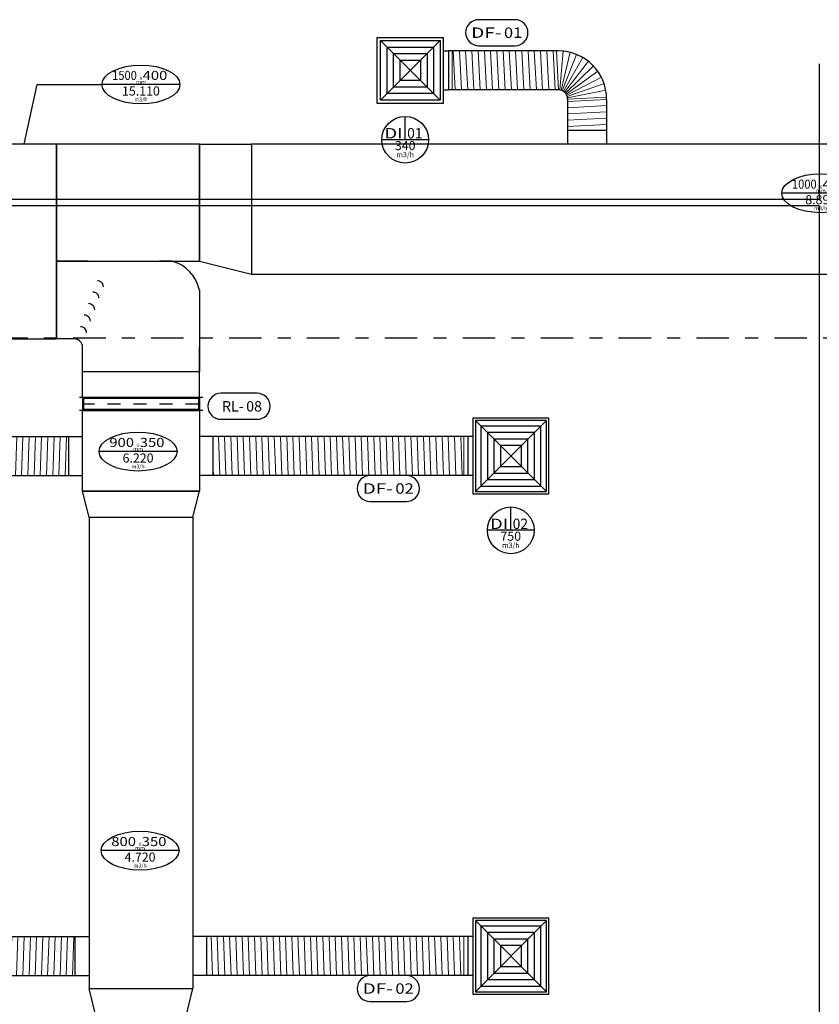
# Model space of a CAD drawing. Units: inches. Extents: x -306 to 52, y -319 to -95.
# Drawn here: x -74 to -68, y -133 to -125 of the extents above; entities that cross this region are included whole.
import ezdxf
from ezdxf.enums import TextEntityAlignment as Align

# ---------------------------------------------------------------- set-up
doc = ezdxf.new("R2010")
doc.units = ezdxf.units.IN
doc.header["$LTSCALE"] = 0.5
doc.header["$MEASUREMENT"] = 0
doc.linetypes.add('DASHDOT', pattern=[1, 0.5, -0.25, 0, -0.25])
doc.linetypes.add('TRAÇO-PTO_G', pattern=[1, 0.5, -0.25, 0, -0.25])
for name, color, linetype in [('AC-DISPOSITIVO', 5, 'Continuous'), ('AC-DISPOSITIVOS', 5, 'Continuous'), ('AC-DUTO-FLEXÍVEL', 4, 'Continuous'), ('AC-DUTO-INSUFLAMENTO', 3, 'Continuous'), ('AC-LEGENDA', 2, 'Continuous'), ('AC_ARQUITETURA', 8, 'Continuous'), ('AC_DIVISÓRIAS', 8, 'Continuous')]:
    doc.layers.add(name, color=color, linetype=linetype)
doc.styles.add('ROMANS', font='ROMANS.SHX', dxfattribs={"width": 1.5})
pattern_1 = [(87.99999999999999, (0.025, 0), (-0.0404565899162668, 0.0014127752508881), [])]

# ---------------------------------------------------------------- blocks, each defined once
blk = doc.blocks.new('DI-XXX')
at = {"color": 1, "lineweight": -3}
for p, q in [((0, -0.17999999999995), (0, 0)), ((0.1799999999998363, -0.17999999999995), (-0.1799999999998363, -0.17999999999995))]:
    blk.add_line(p, q, dxfattribs=at)
blk.add_circle((0, -0.17999999999995), 0.18, dxfattribs=at)
at = {"color": 0, "style": 'ROMANS', "width": 1.469999999999857}
blk.add_text('DI', height=0.08, dxfattribs=at).set_placement((-0.1599999999999824, -0.1699999999999591), (-0.019999999999996, -0.1699999999999591), align=Align.FIT)
at = {"color": 1, "style": 'ROMANS'}
blk.add_text('m3/h', height=0.04, dxfattribs=at).set_placement((0, -0.3149999999999409), align=Align.CENTER)
at = {"color": 0, "style": 'ROMANS'}
blk.add_attdef('01', text='', height=0.08, dxfattribs=at).set_placement((0.0149999999998727, -0.1699999999999591), (0.1330952380951089, -0.1699999999999591), align=Align.FIT)
blk.add_attdef('XXXXX', text='', height=0.07, dxfattribs=at).set_placement((0, -0.2599999999999909), align=Align.CENTER)
blk = doc.blocks.new('DUTO_LEG')
at = {"color": 1, "lineweight": -3}
blk.add_line((0.3000000000001819, 0), (-0.3000000000001819, 0), dxfattribs=at)
blk.add_ellipse((0, 0), major_axis=(-0.3, 0), ratio=0.5, dxfattribs=at)
at = {"color": 1, "lineweight": -3, "style": 'ROMANS'}
for s, height, p in [('mm', 0.03, (0, 0.0050000000001091)), ('X', 0.025, (0, 0.0349999999998545)), ('m3/h', 0.03, (0, -0.1300000000001091))]:
    blk.add_text(s, height=height, dxfattribs=at).set_placement(p, align=Align.CENTER)
at = {"color": 0, "style": 'ROMANS'}
for p, p2 in [((-0.2215476190476693, 0.0349999999998545), (-0.0315476190476147, 0.0349999999998545)), ((0.0129523809523562, 0.0349999999998545), (0.2029523809524107, 0.0349999999998545))]:
    blk.add_attdef('XXX', text='', height=0.07, dxfattribs=at).set_placement(p, p2, align=Align.FIT)
blk.add_attdef('XXXX', text='', height=0.07, dxfattribs=at).set_placement((0, -0.0850000000000364), align=Align.CENTER)
blk = doc.blocks.new('RL-XX')
at = {"layer": 'AC-LEGENDA', "color": 1}
blk.add_lwpolyline([(-0.1399999999999864, 0), (0.1399999999998727, 0, 0.414213562373428), (0.2399999999998954, 0.1000000000001364), (0.2399999999998954, 0.0999999999999659, 0.4142135623730951), (0.1399999999998727, 0.1999999999999886), (-0.1399999999999864, 0.2000000000000455, 0.4142135623731389), (-0.2400000000000091, 0.1000000000000227), (-0.2400000000000091, 0.1000000000000227, 0.4142135623730514)], format="xyb", close=True, dxfattribs=at)
at = {"layer": 'AC-LEGENDA', "color": 0, "style": 'ROMANS'}
blk.add_text('RL-', height=0.08, dxfattribs=at).set_placement((0.0349999999999682, 0.0600000000000023), align=Align.RIGHT)
blk.add_attdef('00', (0.05499999999995, 0.0600000000000023), '', height=0.08, dxfattribs=at)
blk = doc.blocks.new('*U77')
at = {"lineweight": 5}
h = blk.add_hatch(dxfattribs=at)
h.set_pattern_fill('ANSI31', color=136, scale=0.01275, angle=43, style=0)
h.set_pattern_definition(pattern_1)
h.paths.add_polyline_path([(0.9003953644144062, -0.1269999999997829), (0.9003953644144059, 0.1269999999997829), (0.0250000000002274, 0.1269999999998834), (0.025, -0.1269999999998834)])
at = {"color": 136, "lineweight": 5}
blk.add_line((0.0250000000002274, 0.1269999999998863), (0.025, -0.1269999999998863), dxfattribs=at)
at = {"layer": 'AC-DUTO-FLEXÍVEL', "color": 0}
for p, q in [((1.364e-13, 0.1269999999998863), (0.9903953644149972, 0.1269999999997726)), ((0.9003953644144062, -0.1270000000002274), (0.9003953644144062, 0.1269999999997726)), ((1.364e-13, -0.1269999999998863), (0.9903953644152256, -0.1269999999997726))]:
    blk.add_line(p, q, dxfattribs=at)
blk = doc.blocks.new('*U76')
at = {"lineweight": 5}
h = blk.add_hatch(dxfattribs=at)
h.set_pattern_fill('ANSI31', color=136, scale=0.01275, angle=43, style=0)
h.set_pattern_definition(pattern_1)
h.paths.add_polyline_path([(0.8580620310625269, -0.1269999999997834), (0.8580620310625269, 0.1269999999997834), (0.0250000000002274, 0.1269999999998833), (0.025, -0.1269999999998833)])
at = {"color": 136, "lineweight": 5}
blk.add_line((0.0250000000002274, 0.1269999999998863), (0.025, -0.1269999999998863), dxfattribs=at)
at = {"layer": 'AC-DUTO-FLEXÍVEL', "color": 0}
for p, q in [((1.364e-13, 0.1269999999998863), (0.9480620310631184, 0.1269999999997726)), ((0.8580620310625269, -0.1270000000002274), (0.8580620310625269, 0.1269999999997726)), ((1.364e-13, -0.1269999999998863), (0.9480620310633464, -0.1269999999997726))]:
    blk.add_line(p, q, dxfattribs=at)
blk = doc.blocks.new('*U80')
at = {"lineweight": 5}
h = blk.add_hatch(dxfattribs=at)
h.set_pattern_fill('ANSI31', color=136, scale=0.01275, angle=43, style=0)
h.set_pattern_definition(pattern_1)
h.paths.add_polyline_path([(1.701751302248283, -0.1269999999997783), (1.701751302248283, 0.1269999999997783), (0.0250000000002274, 0.1269999999998847), (0.025, -0.1269999999998847)])
at = {"color": 136, "lineweight": 5}
blk.add_line((0.0250000000002274, 0.1269999999998863), (0.025, -0.1269999999998863), dxfattribs=at)
at = {"layer": 'AC-DUTO-FLEXÍVEL', "color": 0}
for p, q in [((1.364e-13, 0.1269999999998863), (1.791751302248874, 0.1269999999997726)), ((1.701751302248283, -0.1270000000002274), (1.701751302248283, 0.1269999999997726)), ((1.364e-13, -0.1269999999998863), (1.7917513022491, -0.1269999999997726))]:
    blk.add_line(p, q, dxfattribs=at)
blk = doc.blocks.new('DF-XX')
at = {"layer": 'AC-LEGENDA', "color": 1}
blk.add_lwpolyline([(-0.1399999999999295, 0), (0.1399999999999295, 0, 0.414213562373428), (0.2399999999999522, 0.1000000000001364), (0.2399999999999522, 0.0999999999999659, 0.4142135623730951), (0.1399999999999295, 0.1999999999999886), (-0.1399999999999295, 0.2000000000000455, 0.4142135623731389), (-0.2399999999999522, 0.1000000000000227), (-0.2399999999999522, 0.1000000000000227, 0.4142135623730514)], format="xyb", close=True, dxfattribs=at)
at = {"layer": 'AC-LEGENDA', "color": 0, "style": 'ROMANS'}
blk.add_text('DF-', height=0.08, rotation=359.999999999993, dxfattribs=at).set_placement((-0.1973809523809393, 0.0600000000000307), (0.035000000000025, 0.0600000000000023), align=Align.FIT)
at = {"layer": 'AC-LEGENDA', "color": 0, "style": 'ROMANS', "width": 1.193548387096686}
blk.add_attdef('00', text='', height=0.08, dxfattribs=at).set_placement((0.0550000000000068, 0.0600000000000023), (0.1959523809523773, 0.0600000000000023), align=Align.FIT)
blk = doc.blocks.new('*U79')
at = {"lineweight": 5}
h = blk.add_hatch(dxfattribs=at)
h.set_pattern_fill('ANSI31', color=136, scale=0.01275, angle=43, style=0)
h.set_pattern_definition(pattern_1)
h.paths.add_polyline_path([(1.659417968915101, -0.1269999999997784), (1.659417968915101, 0.1269999999997784), (0.0250000000002274, 0.1269999999998847), (0.025, -0.1269999999998846)])
at = {"color": 136, "lineweight": 5}
blk.add_line((0.0250000000002274, 0.1269999999998863), (0.025, -0.1269999999998863), dxfattribs=at)
at = {"layer": 'AC-DUTO-FLEXÍVEL', "color": 0}
for p, q in [((1.364e-13, 0.1269999999998863), (1.749417968915691, 0.1269999999997726)), ((1.659417968915101, -0.1270000000002274), (1.659417968915101, 0.1269999999997726)), ((1.364e-13, -0.1269999999998863), (1.749417968915919, -0.1269999999997726))]:
    blk.add_line(p, q, dxfattribs=at)
blk = doc.blocks.new('*U81')
at = {"lineweight": 5}
h = blk.add_hatch(dxfattribs=at)
h.set_pattern_fill('ANSI31', color=136, scale=0.0128, angle=48, style=0)
h.set_pattern_definition([(92.99999999999996, (0, 0.517101696532791), (-0.0405843042924259, -0.0021269332617132), [])])
h.paths.add_polyline_path([(0.1869999999998981, 0.7521016965328047), (0.3906972470808799, 0.7521016965328047), (0.3906972470808799, 1.006101696532821), (0.1870000000000118, 1.006101696532821, 0.0105901982954137), (0.1737031854150565, 1.00582003313732)])
h = blk.add_hatch(dxfattribs=at)
h.set_pattern_fill('ANSI31', color=136, scale=0.0128, angle=138, style=0)
h.set_pattern_definition([(183, (0, 0), (0.0021269332617132, -0.0405843042924259), [])])
h.paths.add_polyline_path([(-0.1270000000000095, 0), (0.1269999999999527, 0), (0.1269999999999527, 0.6921016965327996), (-0.1270000000000095, 0.6787901205948974)])
at = {"color": 136, "lineweight": 5}
for p, q in [((0.1620750992198054, 0.7466796162540847), (0.0444510505355993, 0.9721963145827888)), ((0.1700960465893786, 0.7496712749496057), (0.0857636135715438, 0.9896321859231422)), ((0.1784611097035622, 0.7514909830456423), (0.1291370574936081, 1.001011194506645)), ((0.1869999999998981, 0.7521016965328047), (0.1736884240619929, 1.006101696532821)), ((0.1477083559633456, 0.7374466709940182), (-0.0286864883079261, 0.9206898344913272)), ((0.1545615509526215, 0.7425769085026561), (0.0060403730335565, 0.9490585245450804)), ((0.1365247880301581, 0.7245401455801359), (-0.0843503906057208, 0.8506645029285097)), ((0.1416550255386824, 0.7313933405695254), (-0.05902259473595, 0.8876677491426223)), ((0.1324220802786726, 0.7170265973128951), (-0.1041542750327267, 0.8104333752336289)), ((0.1276107134871722, 0.7006405868291952), (-0.1256983675273773, 0.7236124724620371)), ((0.1294304215831517, 0.7090056499432651), (-0.1180310980395802, 0.7677933558008478)), ((0.1270000000000095, 0.6921016965328024), (-0.1270000000000095, 0.6787901205948972)), ((0.1269999999999527, 0), (-0.1270000000000095, 0))]:
    blk.add_line(p, q, dxfattribs=at)
at = {"color": 0, "linetype": 'ByBlock'}
for p, q in [((0.1870000000000118, 1.006101696532821), (0.480697247080855, 1.006101696532821)), ((0.3906972470808799, 0.7521016965328047), (0.3906972470808799, 1.006101696532821)), ((0.1870000000000118, 0.7521016965328047), (0.480697247080855, 0.7521016965328047)), ((-0.1270000000000095, 0.6921016965328024), (-0.1270000000000095, -0.0249999999999773)), ((0.1269999999999527, 0.6921016965328024), (0.1269999999999527, -0.0249999999999773))]:
    blk.add_line(p, q, dxfattribs=at)
for radius in [0.314, 0.06]:
    blk.add_arc((0.1870000000000118, 0.6921016965328024), radius, 90, 180, dxfattribs=at)

msp = doc.modelspace()

# ---------------------------------------------------------------- linework, layer by layer
at = {"layer": 'AC-DISPOSITIVO', "color": 136}
for p, q in [((-71.19311841053715, -125.5227927560295, 3.9709950222e-06), (-71.65111841053704, -125.9807927560295, 3.9709950222e-06)), ((-71.65111841053704, -125.5227927560296, 3.9709950222e-06), (-71.19311841053715, -125.9807927560296, 3.9709950222e-06)), ((-71.16811841053703, -125.6017927560295, 3.9709950222e-06), (-71.12811841053704, -125.6017927560296, 3.9709950222e-06)), ((-71.12811841053716, -125.6017927560296, 3.9709950222e-06), (-71.12811841053704, -125.9017927560296, 3.9709950222e-06)), ((-71.16811841053713, -125.6267927560295, 3.9709950222e-06), (-71.16811841053713, -125.8767927560295, 3.9709950222e-06)), ((-71.16811841053723, -125.9017927560295, 3.9709950222e-06), (-71.12811841053718, -125.9017927560296, 3.9709950222e-06)), ((-70.92104734272533, -128.4467978066785, 4.06744737117e-05), (-70.37318947834905, -128.9946556710547, 4.06744737117e-05)), ((-70.37318947834905, -128.4467978066785, 4.06744737117e-05), (-70.9210473427252, -128.9946556710547, 4.06744737117e-05)), ((-70.97911841053713, -128.5707267388666, 4.06744737117e-05), (-70.97911841053724, -128.8707267388666, 4.06744737117e-05)), ((-70.93911841053722, -128.5707267388666, 4.06744737117e-05), (-70.97911841053732, -128.5707267388666, 4.06744737117e-05)), ((-70.93911841053705, -128.8707267388666, 4.06744737117e-05), (-70.97911841053704, -128.8707267388666, 4.06744737117e-05)), ((-70.92104734272533, -132.2967978066785, 4.06744737117e-05), (-70.37318947834905, -132.8446556710547, 4.06744737117e-05)), ((-70.37318947834905, -132.2967978066785, 4.06744737117e-05), (-70.9210473427252, -132.8446556710547, 4.06744737117e-05)), ((-70.97911841053713, -132.4207267388666, 4.06744737117e-05), (-70.97911841053724, -132.7207267388666, 4.06744737117e-05)), ((-70.93911841053722, -132.4207267388666, 4.06744737117e-05), (-70.97911841053732, -132.4207267388666, 4.06744737117e-05)), ((-70.93911841053705, -132.7207267388666, 4.06744737117e-05), (-70.97911841053704, -132.7207267388666, 4.06744737117e-05))]:
    msp.add_line(p, q, dxfattribs=at)
for points, elevation in [([(-71.67611841053716, -125.4977927560296), (-71.16811841053713, -125.4977927560296), (-71.16811841053713, -126.0057927560295), (-71.67611841053716, -126.0057927560295)], 3.9709950222e-06), ([(-71.65111841053704, -125.5227927560296), (-71.19311841053715, -125.5227927560295), (-71.19311841053715, -125.9807927560296), (-71.65111841053704, -125.9807927560295)], 3.9709950222e-06), ([(-71.60111841053714, -125.5727927560295), (-71.24311841053714, -125.5727927560295), (-71.24311841053714, -125.9307927560296), (-71.60111841053714, -125.9307927560296)], 3.9709950222e-06), ([(-71.55111841053716, -125.6227927560296), (-71.29311841053716, -125.6227927560296), (-71.29311841053716, -125.8807927560295), (-71.55111841053716, -125.8807927560295)], 3.9709950222e-06), ([(-71.50111841053713, -125.6727927560296), (-71.34311841053716, -125.6727927560295), (-71.34311841053716, -125.8307927560295), (-71.50111841053713, -125.8307927560295)], 3.9709950222e-06), ([(-70.35511841053713, -128.4287267388666), (-70.93911841053713, -128.4287267388666), (-70.93911841053713, -129.0127267388666), (-70.35511841053713, -129.0127267388666)], 4.06744737117e-05), ([(-70.37318947834905, -128.4467978066785), (-70.92104734272533, -128.4467978066785), (-70.9210473427252, -128.9946556710547), (-70.37318947834905, -128.9946556710547)], 4.06744737117e-05), ([(-70.41611841053714, -128.4897267388666), (-70.87811841053713, -128.4897267388666), (-70.87811841053713, -128.9517267388666), (-70.41611841053714, -128.9517267388666)], 4.06744737117e-05), ([(-70.46611841053716, -128.5397267388666), (-70.82811841053716, -128.5397267388666), (-70.82811841053716, -128.9017267388666), (-70.46611841053716, -128.9017267388666)], 4.06744737117e-05), ([(-70.51611841053713, -128.5897267388666), (-70.77811841053713, -128.5897267388666), (-70.77811841053713, -128.8517267388666), (-70.51611841053713, -128.8517267388666)], 4.06744737117e-05), ([(-70.56611841053714, -128.6397267388666), (-70.72811841053718, -128.6397267388666), (-70.72811841053718, -128.8017267388666), (-70.56611841053714, -128.8017267388666)], 4.06744737117e-05), ([(-70.35511841053713, -132.2787267388666), (-70.93911841053713, -132.2787267388666), (-70.93911841053713, -132.8627267388666), (-70.35511841053713, -132.8627267388666)], 4.06744737117e-05), ([(-70.37318947834905, -132.2967978066785), (-70.92104734272533, -132.2967978066785), (-70.9210473427252, -132.8446556710547), (-70.37318947834905, -132.8446556710547)], 4.06744737117e-05), ([(-70.41611841053714, -132.3397267388666), (-70.87811841053713, -132.3397267388666), (-70.87811841053713, -132.8017267388666), (-70.41611841053714, -132.8017267388666)], 4.06744737117e-05), ([(-70.46611841053716, -132.3897267388666), (-70.82811841053716, -132.3897267388666), (-70.82811841053716, -132.7517267388666), (-70.46611841053716, -132.7517267388666)], 4.06744737117e-05), ([(-70.51611841053713, -132.4397267388666), (-70.77811841053713, -132.4397267388666), (-70.77811841053713, -132.7017267388666), (-70.51611841053713, -132.7017267388666)], 4.06744737117e-05), ([(-70.56611841053714, -132.4897267388666), (-70.72811841053718, -132.4897267388666), (-70.72811841053718, -132.6517267388666), (-70.56611841053714, -132.6517267388666)], 4.06744737117e-05)]:
    msp.add_lwpolyline(points, close=True, dxfattribs=dict(at, elevation=elevation))
at = {"layer": 'AC-DISPOSITIVOS'}
for p, q in [((-73.02036010611465, -128.2707267388663, 2.67713164292e-05), (-73.97036010611097, -128.270726738874, 2.67713164292e-05)), ((-73.9453601061089, -128.2707267388885, 2.67713164292e-05), (-73.9453601061089, -128.3707267388907, 2.67713164292e-05)), ((-73.04536010610887, -128.2707267388663, 2.67713164292e-05), (-73.04536010610887, -128.3707267388721, 2.67713164292e-05)), ((-73.02036010611465, -128.3707267388685, 2.67713164292e-05), (-73.97036010610898, -128.3707267388653, 2.67713164292e-05))]:
    msp.add_line(p, q, dxfattribs=at)
at = {"layer": 'AC-DISPOSITIVOS', "color": 136}
for p, q in [((-73.93747909084615, -128.2786077539293, 2.67713164292e-05), (-73.9374790908753, -128.3628457234315, 2.67713164292e-05)), ((-73.05324112137157, -128.2786077541108, 2.67713164292e-05), (-73.93747909084615, -128.2786077541331, 2.67713164292e-05)), ((-73.05324112137157, -128.2786077541181, 2.67713164292e-05), (-73.05324112134247, -128.362845723624, 2.67713164292e-05)), ((-73.05324112134247, -128.3628457236385, 2.67713164292e-05), (-73.9374790908753, -128.3628457235807, 2.67713164292e-05))]:
    msp.add_line(p, q, dxfattribs=at)
at = {"layer": 'AC-DISPOSITIVOS', "color": 2, "linetype": 'DASHDOT', "ltscale": 0.2}
msp.add_line((-73.05324112135695, -128.3207267388692, 2.67713164292e-05), (-73.93747909086065, -128.3207267388733, 2.67713164292e-05), dxfattribs=at)
at = {"layer": 'AC-DUTO-INSUFLAMENTO'}
for p, q in [((-73.04536010610894, -126.3195454100622, 2.67713164292e-05), (-73.04536010610894, -127.219545410061, 2.67713164292e-05)), ((-73.04536010610894, -126.3195454100622, 2.67713164292e-05), (-72.64536010610894, -126.3195454100622, 2.67713164292e-05)), ((-72.64536010610894, -126.3195454100622, 2.67713164292e-05), (-72.64536010610894, -127.3195454100622, 2.67713164292e-05)), ((-73.90198121390361, -127.2195454100611, 2.67713164292e-05), (-74.14612795062865, -127.2195454100611, 2.67713164292e-05)), ((-74.14612795062865, -127.2195454100611, 2.67713164292e-05), (-74.14612795062865, -127.8195454100611, 2.67713164292e-05)), ((-74.14612795062865, -127.2195454100611, 2.67713164292e-05), (-73.35209512743504, -127.2195454100611, 2.67713164292e-05)), ((-74.10446128396333, -127.2195454100611, 2.67713164292e-05), (-74.14612795062865, -127.2195454100611, 2.67713164292e-05)), ((-74.14612795062865, -127.2195454100611, 2.67713164292e-05), (-73.79612795062863, -127.2195454100611, 2.67713164292e-05)), ((-74.02405458226612, -127.2195454100611, 2.67713164292e-05), (-73.90739567527325, -127.2195454100611, 2.67713164292e-05)), ((-73.25739567527049, -127.2195454100611, 2.67713164292e-05), (-73.35209512743504, -127.2195454100611, 2.67713164292e-05)), ((-73.04536010610894, -127.219545410061, 2.67713164292e-05), (-72.64536010610894, -127.3195454100622, 2.67713164292e-05)), ((-73.045360106109, -127.4445454100602, 2.67713164292e-05), (-73.04536010610907, -128.0707267388663, 2.67713164292e-05)), ((-74.07036010610906, -127.819545410061, 2.67713164292e-05), (-74.14612795062865, -127.8195454100611, 2.67713164292e-05)), ((-74.00786010610906, -127.819545410061, 2.67713164292e-05), (-74.07036010610906, -127.819545410061, 2.67713164292e-05)), ((-73.94536010610906, -128.0707267388671, 2.67713164292e-05), (-73.94536010610906, -127.882045410061, 2.67713164292e-05)), ((-73.04536010610907, -128.0707267388671, 2.67713164292e-05), (-73.04536010610907, -127.882045410061, 2.67713164292e-05)), ((-73.94536010610906, -128.0707267388671, 2.67713164292e-05), (-73.04536010610907, -128.0707267388663, 2.67713164292e-05)), ((-73.94536010610906, -128.0707267388671, 2.67713164292e-05), (-73.04536010610907, -128.0707267388663, 2.67713164292e-05)), ((-73.9453601061089, -128.2707267388671, 2.67713164292e-05), (-73.94536010610909, -128.0707267388671, 2.67713164292e-05)), ((-73.04536010610887, -128.2707267388663, 2.67713164292e-05), (-73.0453601061091, -128.0707267388663, 2.67713164292e-05)), ((-73.9453601061089, -128.2707267388671, 2.67713164292e-05), (-73.04536010610887, -128.2707267388663, 2.67713164292e-05)), ((-73.94536010611183, -128.3707267388672, 2.67713164292e-05), (-73.04536010611176, -128.3707267388667, 2.67713164292e-05)), ((-73.94536010610898, -128.9917687409584, 2.67713164292e-05), (-73.04536010610887, -128.9917687409584, 2.67713164292e-05)), ((-73.89536010610894, -129.1917687409584, 2.67713164292e-05), (-73.94536010610898, -128.9917687409584, 2.67713164292e-05)), ((-73.09536010610894, -129.1917687409584, 2.67713164292e-05), (-73.04536010610887, -128.9917687409584, 2.67713164292e-05)), ((-73.89536010610894, -129.1917687409584, 2.67713164292e-05), (-73.09536010610894, -129.1917687409584, 2.67713164292e-05)), ((-73.89536010610894, -129.1917687409584, 2.67713164292e-05), (-73.89536010610894, -132.8207267388837, 2.67713164294e-05)), ((-73.09536010610894, -129.1917687409584, 2.67713164292e-05), (-73.09536010610894, -132.8207267388837, 2.67713164294e-05)), ((-73.89536010610894, -132.8207267388837, 2.67713164294e-05), (-73.09536010610894, -132.8207267388837, 2.67713164294e-05)), ((-73.79536010610897, -133.2207267388837, 2.67713164294e-05), (-73.89536010610894, -132.8207267388837, 2.67713164294e-05)), ((-73.19536010610892, -133.2207267388837, 2.67713164294e-05), (-73.09536010610894, -132.8207267388837, 2.67713164294e-05))]:
    msp.add_line(p, q, dxfattribs=at)
at = {"layer": 'AC-DUTO-INSUFLAMENTO', "elevation": 2.67713164292e-05}
for points in [[(-74.64619294979886, -127.8195454100611), (-74.14612795062865, -127.8195454100611), (-74.14612795062865, -126.3195454100622), (-74.64619294979886, -126.3195454100622)], [(-74.14612795062865, -127.219545410061), (-73.04536010610894, -127.219545410061), (-73.04536010610894, -126.3195454100622), (-74.14612795062865, -126.3195454100622)], [(-72.64536010610894, -127.3195454100622), (-62.24149657065755, -127.3195454100622), (-62.24149657065755, -126.3195454100622), (-72.64536010610894, -126.3195454100622)], [(-73.94536010610898, -128.3707267388907), (-73.04536010610887, -128.3707267388907), (-73.04536010610887, -128.9917687409584), (-73.94536010610898, -128.9917687409584)]]:
    msp.add_lwpolyline(points, close=True, dxfattribs=at)
at = {"layer": 'AC-DUTO-INSUFLAMENTO'}
for centre, radius, start, end in [((-73.3388778906913, -127.5087417176974, 2.67713164292e-05), 0.300456079619573, 12.3370925232407, 74.2646055873531), ((-73.83203966479331, -127.417727401718, 2.67713164292e-05), 0.0468750000000027, 0, 90.00000000001629), ((-73.86575860960316, -127.506393315426, 2.67713164292e-05), 0.0468750000000027, 0, 90.00000000001629), ((-73.89929131891543, -127.5945695121316, 2.67713164292e-05), 0.0468750000000027, 0, 90.00000000001629), ((-73.93263779272965, -127.6822559918347, 2.67713164292e-05), 0.0468750000000027, 0, 90.00000000001629), ((-73.96258199761107, -127.7723574092439, 2.67713164292e-05), 0.0468750000000027, 0, 90.00000000001629), ((-74.00786010610906, -127.882045410061, 2.67713164292e-05), 0.0625000000000178, 0, 90)]:
    msp.add_arc(centre, radius, start, end, dxfattribs=at)
at = {"layer": 'AC-LEGENDA', "color": 1, "elevation": 2.67713164292e-05}
msp.add_lwpolyline([(-74.39616045021374, -126.3195454100622), (-74.29616045021385, -125.8604618933144), (-73.79616045021385, -125.8604618933144)], dxfattribs=at)
at = {"layer": 'AC_ARQUITETURA', "linetype": 'TRAÇO-PTO_G'}
msp.add_line((-52.76785678429043, -127.8134032854541, -7.5299887e-09), (-105.7491237162625, -127.8134032854541, -7.5299887e-09), dxfattribs=at)
at = {"layer": 'AC_DIVISÓRIAS'}
for p, q in [((-68.27211841053702, -125.7017927560447, -7.5299887e-09), (-68.27211841053702, -126.7457267388667, 3.925289922999999e-06)), ((-68.27211841053702, -126.7457267388667, -7.5299887e-09), (-76.87211841053704, -126.7457267388667, -7.5299887e-09)), ((-68.27211841053702, -126.7957267388666, -7.5299887e-09), (-76.87211841053704, -126.7957267388666, -7.5299887e-09)), ((-68.27211841053702, -126.7957267388666, 4.1136552783e-06), (-68.27211841053702, -138.3457267388666, 4.7626052353e-05))]:
    msp.add_line(p, q, dxfattribs=at)

# ---------------------------------------------------------------- block references
at = {"layer": 'AC-DUTO-FLEXÍVEL', "xscale": 1.181102362204945, "yscale": 1.181102362204945, "zscale": 1.181102362204945, "rotation": 270}
msp.add_blockref('*U81', (-71.09859085148196, -125.7517927560296, 3.9709950222e-06), dxfattribs=at)
at = {"layer": 'AC-DUTO-FLEXÍVEL', "zscale": 1.18110236220587}
for name, p, xscale, yscale in [('*U76', (-75.06511841051531, -128.7207267388434, 2.67713164292e-05), 1.181102362205876, 1.181102362205869), ('*U79', (-70.97911841053715, -128.7207267388666, 4.06744737117e-05), -1.181102362205876, 1.181102362205869), ('*U77', (-75.06511841053721, -132.5707267388839, 2.67713164294e-05), 1.181102362205876, 1.181102362205867), ('*U80', (-70.97911841053735, -132.5707267388665, 4.06744737117e-05), -1.181102362205876, 1.181102362205867)]:
    msp.add_blockref(name, p, dxfattribs=dict(at, xscale=xscale, yscale=yscale))
at = {"layer": 'AC-LEGENDA'}
msp.add_blockref('DF-XX', (-70.75560306193736, -125.5615928252664, 3.9709950222e-06), dxfattribs=at).add_auto_attribs({'00': '01'})
ref = msp.add_blockref('DUTO_LEG', (-73.49616045021367, -125.8604618933144, 2.67713164292e-05), dxfattribs=at)
ref.add_attrib('XXX', '1500', dxfattribs={"layer": '0', "color": 0, "height": 0.07, "style": 'ROMANS', "width": 0.7402597402601746}).set_placement((-73.71770806926136, -125.8254618933145, 2.67713164292e-05), (-73.52770806926125, -125.8254618933145, 2.67713164292e-05), align=Align.FIT)
ref.add_attrib('XXX', '400', dxfattribs={"layer": '0', "color": 0, "height": 0.07, "style": 'ROMANS'}).set_placement((-73.48320806926125, -125.8254618933145, 2.67713164292e-05), (-73.29320806926124, -125.8254618933145, 2.67713164292e-05), align=Align.FIT)
ref.add_attrib('XXXX', '15.110', dxfattribs={"layer": '0', "color": 0, "height": 0.07, "style": 'ROMANS'}).set_placement((-73.49616045021367, -125.9454618933144, 2.67713164292e-05), align=Align.CENTER)
at = {"layer": 'AC-LEGENDA', "color": 4}
for name, p, values in [('DI-XXX', (-71.46121725226915, -126.1058612657661, -3.1601361522e-05), {'01': '01', 'XXXXX': '340'}), ('RL-XX', (-72.74051500176714, -128.4380054712863, 2.67713164292e-05), {'00': '08'})]:
    msp.add_blockref(name, p, dxfattribs=at).add_auto_attribs(values)
at = {"layer": 'AC-LEGENDA'}
ref = msp.add_blockref('DUTO_LEG', (-68.2609196102576, -126.6976350567856, -7.5299887e-09), dxfattribs=at)
ref.add_attrib('XXX', '1000', dxfattribs={"layer": '0', "color": 0, "height": 0.07, "style": 'ROMANS', "width": 0.7402597402601745}).set_placement((-68.48246722930529, -126.6626350567857, -7.5299887e-09), (-68.29246722930517, -126.6626350567857, -7.5299887e-09), align=Align.FIT)
ref.add_attrib('XXX', '400', dxfattribs={"layer": '0', "color": 0, "height": 0.07, "style": 'ROMANS'}).set_placement((-68.24796722930517, -126.6626350567857, -7.5299887e-09), (-68.05796722930518, -126.6626350567857, -7.5299887e-09), align=Align.FIT)
ref.add_attrib('XXXX', '8.890', dxfattribs={"layer": '0', "color": 0, "height": 0.07, "style": 'ROMANS'}).set_placement((-68.2609196102576, -126.7826350567855, -7.5299887e-09), align=Align.CENTER)
ref = msp.add_blockref('DUTO_LEG', (-73.51823196128544, -128.6862586712925), dxfattribs=at)
ref.add_attrib('XXX', '900', dxfattribs={"layer": '0', "color": 0, "height": 0.07, "style": 'ROMANS'}).set_placement((-73.73977958033313, -128.6512586712927), (-73.54977958033301, -128.6512586712927), align=Align.FIT)
ref.add_attrib('XXX', '350', dxfattribs={"layer": '0', "color": 0, "height": 0.07, "style": 'ROMANS'}).set_placement((-73.50527958033301, -128.6512586712927), (-73.31527958033301, -128.6512586712927), align=Align.FIT)
ref.add_attrib('XXXX', '6.220', dxfattribs={"layer": '0', "color": 0, "height": 0.07, "style": 'ROMANS'}).set_placement((-73.51823196128544, -128.7712586712925), align=Align.CENTER)
ref = msp.add_blockref('DF-XX', (-71.59161787055234, -129.0707267388667, 4.06744737117e-05), dxfattribs=at)
ref.add_attrib('00', '02', dxfattribs={"color": 0, "height": 0.08, "style": 'ROMANS'}).set_placement((-71.53661787055233, -129.0107267388667, 4.06744737117e-05), (-71.39566548960008, -129.0107267388667, 4.06744737117e-05), align=Align.FIT)
at = {"layer": 'AC-LEGENDA', "color": 4}
ref = msp.add_blockref('DI-XXX', (-70.64821725226903, -129.1127952486031, 5.1021171675e-06), dxfattribs=at)
ref.add_attrib('01', '02', dxfattribs={"layer": '0', "color": 0, "height": 0.08, "style": 'ROMANS', "width": 0.8378378378380266}).set_placement((-70.63321725226922, -129.282795248603, 5.1021171675e-06), (-70.51512201417395, -129.282795248603, 5.1021171675e-06), align=Align.FIT)
ref.add_attrib('XXXXX', '750', dxfattribs={"layer": '0', "color": 0, "height": 0.07, "style": 'ROMANS'}).set_placement((-70.64821725226903, -129.3727952486031, 5.1021171675e-06), align=Align.CENTER)
at = {"layer": 'AC-LEGENDA'}
ref = msp.add_blockref('DUTO_LEG', (-73.50293832358062, -131.7585995191323), dxfattribs=at)
ref.add_attrib('XXX', '800', dxfattribs={"layer": '0', "color": 0, "height": 0.07, "style": 'ROMANS'}).set_placement((-73.72448594262832, -131.7235995191324), (-73.53448594262821, -131.7235995191324), align=Align.FIT)
ref.add_attrib('XXX', '350', dxfattribs={"layer": '0', "color": 0, "height": 0.07, "style": 'ROMANS'}).set_placement((-73.48998594262821, -131.7235995191324), (-73.2999859426282, -131.7235995191324), align=Align.FIT)
ref.add_attrib('XXXX', '4.720', dxfattribs={"layer": '0', "color": 0, "height": 0.07, "style": 'ROMANS'}).set_placement((-73.50293832358062, -131.8435995191323), align=Align.CENTER)
ref = msp.add_blockref('DF-XX', (-71.59161787055253, -132.9207267388667, 4.06744737117e-05), dxfattribs=at)
ref.add_attrib('00', '02', dxfattribs={"color": 0, "height": 0.08, "style": 'ROMANS'}).set_placement((-71.53661787055253, -132.8607267388667, 4.06744737117e-05), (-71.39566548960026, -132.8607267388667, 4.06744737117e-05), align=Align.FIT)

doc.saveas('drawing.dxf')
